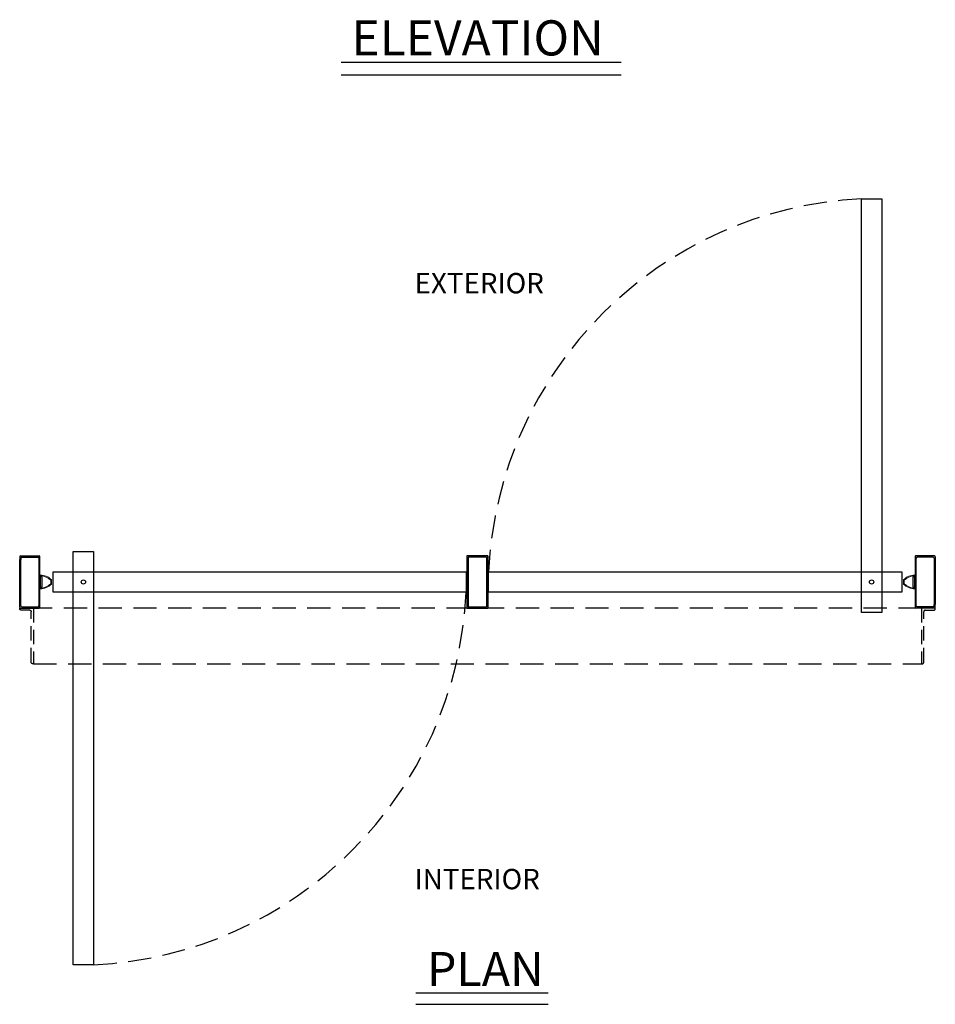
# Model space of a CAD drawing. Extents: x -202 to 146, y -192 to 127.
# Drawn here: x -29 to 50, y -60 to 24 of the extents above; entities that cross this region are included whole.
import ezdxf

# ---------------------------------------------------------------- set-up
doc = ezdxf.new("R2010")
doc.units = 0
doc.header["$MEASUREMENT"] = 0
doc.linetypes.add('HIDDEN', pattern=[0.375, 0.25, -0.125])
doc.linetypes.add('PHANTOM', pattern=[0.5, 0.25, -0.05, 0.05, -0.05, 0.05, -0.05])
doc.layers.get('0').update_dxf_attribs({"linetype": 'CONTINUOUS'})
for name, color, linetype in [('DIM', 1, 'CONTINUOUS'), ('OBJECT', 7, 'CONTINUOUS'), ('TEXT', 1, 'CONTINUOUS')]:
    doc.layers.add(name, color=color, linetype=linetype)
doc.styles.add('ROMAND', font='romand')
doc.styles.get("Standard").update_dxf_attribs({"font": 'ROMAND.SHX'})

# ---------------------------------------------------------------- blocks, each defined once
blk = doc.blocks.new('Hp5512')
at = {"layer": 'OBJECT'}
for p, q in [((0.45, 4.5), (0.45, 0)), ((2.25, 4.5), (0.45, 4.5)), ((0.562, 4.387), (0.562, 0.112)), ((2.137, 4.387), (0.562, 4.387)), ((2.137, 4.387), (2.137, 0.112)), ((2.25, 2.687), (2.25, 4.5)), ((2.25, 4.5), (2.25, 0))]:
    blk.add_line(p, q, dxfattribs=at)
at = {"layer": 'OBJECT', "linetype": 'Continuous'}
for p, q in [((0.45, 0), (2.25, 0)), ((0.562, 0.112), (2.137, 0.112))]:
    blk.add_line(p, q, dxfattribs=at)
blk = doc.blocks.new('Hp4660')
at = {"color": 7, "linetype": 'Continuous', "lineweight": 0}
for p, q in [((0.183, 1), (-0.183, 1)), ((0.156, 0.938), (-0.156, 0.938)), ((-0.584, 0), (0.584, 0)), ((-0.519, 0.062), (-0.437, 0.062)), ((-0.437, 0.187), (0.437, 0.187)), ((-0.437, 0.062), (-0.437, 0.187)), ((-0.437, 0.062), (0.437, 0.062)), ((0.437, 0.187), (0.437, 0.062)), ((0.437, 0.062), (0.519, 0.062))]:
    blk.add_line(p, q, dxfattribs=at)
at = {"color": 7, "linetype": 'PHANTOM', "lineweight": 0}
blk.add_line((-0.437, 0.062), (0.437, 0.062), dxfattribs=at)
at = {"color": 7, "linetype": 'Continuous', "lineweight": 0}
for centre, radius, start, end in [((0.84, 0), 1.434, 135.95076, 179.59761), ((0.84, 0), 1.371, 137.05572, 176.94731), ((-0.183, 0.99), 0.01, 90, 135.95076), ((-0.156, 0.928), 0.01, 90, 137.05572), ((0.156, 0.928), 0.01, 42.94428, 90), ((-0.84, 0), 1.371, 3.05269, 42.94428), ((0.183, 0.99), 0.01, 44.04924, 90), ((-0.84, 0), 1.434, 0.40239, 44.04924), ((-0.584, 0.01), 0.01, 179.59761, 270), ((-0.519, 0.072), 0.01, 176.94731, 270), ((0.519, 0.072), 0.01, 270, 3.05269), ((0.584, 0.01), 0.01, 270, 0.40239)]:
    blk.add_arc(centre, radius, start, end, dxfattribs=at)
blk = doc.blocks.new('A$C16345')
at = {"layer": 'OBJECT', "linetype": 'HIDDEN', "ltscale": 5}
for p, q in [((1.188, 5.5), (0, 5.5)), ((0, 5.5), (0, 0.688)), ((0.188, 0.813), (0.188, 5.188)), ((0.312, 5.312), (1.062, 5.312)), ((1.188, 5.438), (1.188, 5.5)), ((0, 0.688), (0.062, 0.688))]:
    blk.add_line(p, q, dxfattribs=at)
for centre, start, end in [((0.312, 5.188), 90, 179.99992), ((1.062, 5.438), 270, 0), ((0.062, 0.813), 270, 0)]:
    blk.add_arc(centre, 0.125, start, end, dxfattribs=at)
blk = doc.blocks.new('A$C21431')
at = {"layer": 'DIM', "color": 0}
for p, q in [((1.085, 4.429), (1.085, 4.185)), ((1.196, 4.317), (1.196, 4.185)), ((1.085, 0.071), (1.085, 4.185)), ((1.196, 0.181), (1.196, 4.185))]:
    blk.add_line(p, q, dxfattribs=at)
at = {"layer": 'OBJECT', "color": 0}
for p, q in [((1.156, 4.5), (2.764, 4.5)), ((1.266, 4.39), (2.654, 4.39)), ((2.725, 4.319), (2.725, 0.181)), ((2.835, 0.071), (2.835, 4.429)), ((1.156, 0), (2.764, 0)), ((1.266, 0.11), (2.654, 0.11))]:
    blk.add_line(p, q, dxfattribs=at)
for centre, start, end in [((1.156, 4.429), 90, 180), ((1.266, 4.319), 90, 180), ((2.654, 4.319), 0, 90), ((2.764, 4.429), 0, 90), ((1.156, 0.071), 180, 270), ((1.266, 0.181), 180, 270), ((2.654, 0.181), 270, 0), ((2.764, 0.071), 270, 0)]:
    blk.add_arc(centre, 0.0707, start, end, dxfattribs=at)

msp = doc.modelspace()

# ---------------------------------------------------------------- linework, layer by layer
at = {"layer": 'DIM'}
for points in [[(45.02572, -26.685949), (43.27572, -26.685949), (43.27572, 8.989051), (45.02572, 8.989051)], [(-24.72428, -21.435949), (-22.97428, -21.435949), (-22.97428, -57.085949), (-24.72428, -57.085949)], [(-26.47428, -24.935949), (-26.47428, -23.185949), (9.17572, -23.185949), (9.17572, -24.935949)], [(46.77572, -23.185949), (46.77572, -24.935949), (11.10072, -24.935949), (11.10072, -23.185949)]]:
    msp.add_lwpolyline(points, close=True, dxfattribs=at)
at = {"layer": 'DIM', "color": 0}
for centre in [(-23.84928, -24.060949), (44.15072, -24.060949), (44.15072, -24.060949)]:
    msp.add_circle(centre, 0.184771, dxfattribs=at)
at = {"layer": 'OBJECT', "linetype": 'HIDDEN', "ltscale": 8, "flags": 128}
for points in [[(48.46322, -26.310949), (-28.16178, -26.310949)], [(-28.16178, -31.123106), (48.46322, -31.123106)]]:
    msp.add_lwpolyline(points, dxfattribs=at)
at = {"layer": 'OBJECT', "linetype": 'HIDDEN', "ltscale": 8}
for centre, radius, start, end in [((44.885386, -24.795615), 33.822991, 92.72778774, 177.27221226), ((-24.56362, -23.346609), 33.776753, 272.69700615, 357.30299385)]:
    msp.add_arc(centre, radius, start, end, dxfattribs=at)
at = {"layer": 'TEXT'}
for p, q in [((-1.605798, 20.787871), (22.541183, 20.787871)), ((-1.605798, 19.696478), (22.541183, 19.696478)), ((4.818769, -59.507301), (16.251241, -59.507301)), ((4.818769, -60.498693), (16.251241, -60.498693))]:
    msp.add_line(p, q, dxfattribs=at)

# ---------------------------------------------------------------- block references
at = {"color": 0}
for name, p in [('Hp5512', (8.788304, -26.310949)), ('A$C16345', (48.46322, -31.810948))]:
    msp.add_blockref(name, p, dxfattribs=at)
at = {"color": 0, "xscale": -1}
msp.add_blockref('A$C16345', (-28.16178, -31.810948), dxfattribs=at)
at = {"layer": 'DIM', "color": 0}
msp.add_blockref('A$C21431', (-30.434429, -26.310949), dxfattribs=at)
at = {"layer": 'DIM', "color": 0, "rotation": 180}
msp.add_blockref('A$C21431', (50.735869, -21.810949), dxfattribs=at)
at = {"layer": 'DIM', "color": 0, "linetype": 'ByBlock', "lineweight": -2}
for p, rotation in [((-27.59928, -24.060949), 270), ((47.90072, -24.060949), 90)]:
    msp.add_blockref('Hp4660', p, dxfattribs=dict(at, rotation=rotation))

# ---------------------------------------------------------------- texts
at = {"layer": 'TEXT', "insert": (-0.727977, 24.39883), "char_height": 3.03367, "width": 4.68066695, "attachment_point": 1}
msp.add_mtext('{ELEVATION}', dxfattribs=at)
at = {"layer": 'TEXT', "attachment_point": 1, "line_spacing_factor": 3, "style": 'ROMAND'}
for s, insert, char_height, width in [('{EXTERIOR}', (4.720784, 2.597729), 1.757, 12.29300538), ('{INTERIOR}', (4.720784, -48.815264), 1.757, 4.68066695), ('{PLAN}', (5.789447, -55.983012), 2.947, 4.68066695)]:
    msp.add_mtext(s, dxfattribs=dict(at, insert=insert, char_height=char_height, width=width))

doc.saveas('drawing.dxf')
